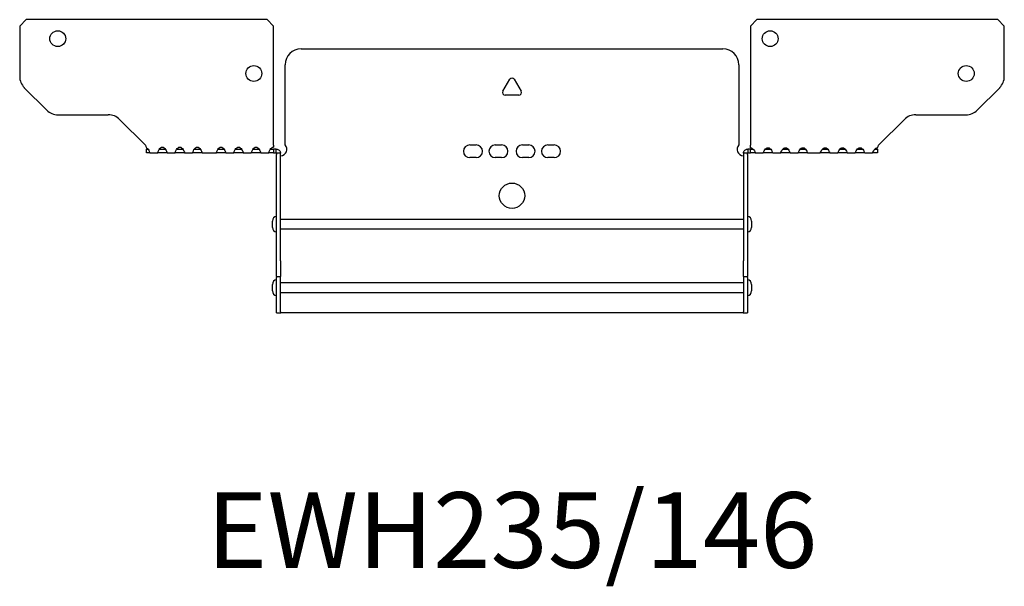
# Model space of a CAD drawing. Units: millimetres. Extents: x -319 to 459, y -633 to 165.
# Drawn here: x -155 to 155, y -488 to -309 of the extents above; entities that cross this region are included whole.
import ezdxf

# ---------------------------------------------------------------- set-up
doc = ezdxf.new("R2010")
doc.units = ezdxf.units.MM
doc.styles.get("Standard").update_dxf_attribs({"font": 'arial.ttf'})

# ---------------------------------------------------------------- blocks, each defined once
blk = doc.blocks.new('EWH235_146-Top')
at = {"layer": ''}
for p, q in [((-155.2, 38.82), (-153.2, 40.82)), ((-77.2, 40.82), (-153.2, 40.82)), ((-77.2, 40.82), (-75.2, 38.82)), ((75.2, 38.82), (77.2, 40.82)), ((153.2, 40.82), (77.2, 40.82)), ((153.2, 40.82), (155.2, 38.82)), ((-155.2, 38.82), (-155.2, 22.89)), ((-75.2, 1.2), (-75.2, 38.82)), ((75.2, 38.82), (75.2, 1.2)), ((155.2, 22.89), (155.2, 38.82)), ((-66.5, 31.6), (66.5, 31.6)), ((-71.5, 1.35), (-71.5, 26.6)), ((71.5, 26.6), (71.5, 1.35)), ((-2.86, 18.25), (-0.69, 22)), ((0.69, 22), (2.86, 18.25)), ((-146.66, 12.28), (-153.74, 19.35)), ((153.74, 19.35), (146.66, 12.28)), ((2.16, 17.05), (-2.16, 17.05)), ((-143.13, 10.82), (-127.27, 10.82)), ((-123.74, 9.35), (-115.58, 1.2)), ((115.58, 1.2), (123.74, 9.35)), ((127.27, 10.82), (143.13, 10.82)), ((-115.2, 0), (-114.76, 0)), ((-115.2, -1.2), (-115.2, 0)), ((-111.14, 0), (-109.26, 0)), ((-105.64, 0), (-103.76, 0)), ((-100.14, 0), (-98.26, 0)), ((-92.64, 0), (-90.76, 0)), ((-87.14, 0), (-85.26, 0)), ((-81.64, 0), (-79.76, 0)), ((-76.14, 0), (-75.2, 0)), ((-75.2, 1.2), (-75.2, 0.61)), ((-75.2, 0), (-75.2, -1.2)), ((-74.3, 0), (-75.2, 0)), ((-74.3, -1.17), (-74.3, 0)), ((-13.3, 1.3), (-11.3, 1.3)), ((-5.3, 1.3), (-3.3, 1.3)), ((3.3, 1.3), (5.3, 1.3)), ((11.3, 1.3), (13.3, 1.3)), ((75.2, 0), (74.3, 0)), ((74.3, 0), (74.3, -1.17)), ((75.2, 0.44), (75.2, 1.2)), ((75.2, 0), (76.02, 0)), ((75.2, -1.2), (75.2, 0)), ((79.88, 0), (81.52, 0)), ((85.38, 0), (87.02, 0)), ((90.88, 0), (92.52, 0)), ((97.88, 0), (99.52, 0)), ((103.38, 0), (105.02, 0)), ((108.88, 0), (110.52, 0)), ((114.38, 0), (115.2, 0)), ((115.2, 0), (115.2, -1.2)), ((-114.2, -1.2), (-115.2, -1.2)), ((-114.2, -1.18), (-114.2, -1.2)), ((-114.2, -1.2), (-111.7, -1.2)), ((-111.7, -1.2), (-111.7, -1.18)), ((-108.7, -1.2), (-111.7, -1.2)), ((-108.7, -1.18), (-108.7, -1.2)), ((-108.7, -1.2), (-106.2, -1.2)), ((-106.2, -1.2), (-106.2, -1.18)), ((-103.2, -1.2), (-106.2, -1.2)), ((-103.2, -1.18), (-103.2, -1.2)), ((-103.2, -1.2), (-100.7, -1.2)), ((-100.7, -1.2), (-100.7, -1.18)), ((-97.7, -1.2), (-100.7, -1.2)), ((-97.7, -1.18), (-97.7, -1.2)), ((-97.7, -1.2), (-93.2, -1.2)), ((-93.2, -1.2), (-93.2, -1.18)), ((-90.2, -1.2), (-93.2, -1.2)), ((-90.2, -1.18), (-90.2, -1.2)), ((-90.2, -1.2), (-87.7, -1.2)), ((-87.7, -1.2), (-87.7, -1.18)), ((-84.7, -1.2), (-87.7, -1.2)), ((-84.7, -1.18), (-84.7, -1.2)), ((-84.7, -1.2), (-82.2, -1.2)), ((-82.2, -1.2), (-82.2, -1.18)), ((-79.2, -1.2), (-82.2, -1.2)), ((-79.2, -1.18), (-79.2, -1.2)), ((-79.2, -1.2), (-76.7, -1.2)), ((-76.7, -1.2), (-76.7, -1.18)), ((-75.2, -1.2), (-76.7, -1.2)), ((-75.2, -1.2), (-74.3, -1.2)), ((-74.3, -1.2), (-74.3, -1.17)), ((-74.2, -1.3), (-74.2, -1.7)), ((-74.17, -1.3), (-74.2, -1.3)), ((-74.2, -35.2), (-74.2, -1.7)), ((-73, -1.3), (-74.17, -1.3)), ((-73, -1.7), (-73, -1.3)), ((-73, -35.2), (-73, -1.7)), ((-11.3, -2.7), (-13.3, -2.7)), ((-3.3, -2.7), (-5.3, -2.7)), ((5.3, -2.7), (3.3, -2.7)), ((13.3, -2.7), (11.3, -2.7)), ((73, -1.3), (73, -1.7)), ((74.17, -1.3), (73, -1.3)), ((73, -1.7), (73, -35.2)), ((74.2, -1.3), (74.17, -1.3)), ((74.2, -1.7), (74.2, -1.3)), ((74.2, -1.7), (74.2, -35.2)), ((74.3, -1.17), (74.3, -1.2)), ((74.3, -1.2), (75.2, -1.2)), ((76.7, -1.2), (75.2, -1.2)), ((76.7, -1.2), (79.2, -1.2)), ((82.2, -1.2), (79.2, -1.2)), ((82.2, -1.2), (84.7, -1.2)), ((87.7, -1.2), (84.7, -1.2)), ((87.7, -1.2), (90.2, -1.2)), ((93.2, -1.2), (90.2, -1.2)), ((93.2, -1.2), (97.2, -1.2)), ((100.2, -1.2), (97.2, -1.2)), ((100.2, -1.2), (102.7, -1.2)), ((105.7, -1.2), (102.7, -1.2)), ((105.7, -1.2), (108.2, -1.2)), ((111.2, -1.2), (108.2, -1.2)), ((111.2, -1.2), (113.7, -1.2)), ((115.2, -1.2), (113.7, -1.2)), ((-75.55, -24.71), (-75.55, -22.69)), ((-73, -22.1), (-72.9, -22.1)), ((-72.9, -22.1), (72.9, -22.1)), ((72.9, -22.1), (73, -22.1)), ((75.55, -22.69), (75.55, -24.71)), ((-72.9, -25.3), (-73, -25.3)), ((72.9, -25.3), (-72.9, -25.3)), ((73, -25.3), (72.9, -25.3)), ((-74.2, -40.2), (-74.2, -35.2)), ((-73, -35.2), (-73, -40.2)), ((73, -40.2), (73, -35.2)), ((74.2, -35.2), (74.2, -40.2)), ((-74.2, -40.2), (-74.2, -40.53)), ((-74.2, -40.2), (-73, -40.2)), ((-73, -40.53), (-73, -40.2)), ((73, -40.2), (73, -40.53)), ((73, -40.2), (74.2, -40.2)), ((74.2, -40.53), (74.2, -40.2)), ((-75.55, -44.71), (-75.55, -42.69)), ((-74.2, -51.37), (-74.2, -40.53)), ((-73, -51.37), (-73, -40.53)), ((-73, -42.1), (-72.9, -42.1)), ((-72.9, -42.1), (72.9, -42.1)), ((72.9, -42.1), (73, -42.1)), ((73, -40.53), (73, -51.37)), ((74.2, -40.53), (74.2, -51.37)), ((75.55, -42.69), (75.55, -44.71)), ((-72.9, -45.3), (-73, -45.3)), ((72.9, -45.3), (-72.9, -45.3)), ((73, -45.3), (72.9, -45.3)), ((-74.2, -51.7), (-74.2, -51.37)), ((-74.2, -51.7), (-73, -51.7)), ((-73, -51.37), (-73, -51.7)), ((-73, -51.7), (-72.9, -51.7)), ((72.9, -51.7), (-72.9, -51.7)), ((72.9, -51.7), (73, -51.7)), ((73, -51.7), (73, -51.37)), ((73, -51.7), (74.2, -51.7)), ((74.2, -51.37), (74.2, -51.7))]:
    blk.add_line(p, q, dxfattribs=at)
for centre, radius in [((-143.2, 34.82), 2.5), ((81.4, 34.82), 2.5), ((-81.4, 23.82), 2.5), ((143.2, 23.82), 2.5), ((0, -14.7), 4)]:
    blk.add_circle(centre, radius, dxfattribs=at)
for centre, radius, start, end in [((-66.5, 26.6), 5, 90, 180), ((66.5, 26.6), 5, 0, 90), ((-150.2, 22.89), 5, 180, 225), ((0, 21.6), 0.8, 30, 150), ((150.2, 22.89), 5, 315, 0), ((-2.16, 17.85), 0.8, 150, 270), ((2.16, 17.85), 0.8, 270, 30), ((-143.13, 15.82), 5, 225, 270), ((-127.27, 5.82), 5, 45, 90), ((127.27, 5.82), 5, 90, 135), ((143.13, 15.82), 5, 270, 315), ((-73, -0.05), 2.05, 272.796, 42.9703), ((-13.3, -0.7), 2, 90, 270), ((-11.3, -0.7), 2, 270, 90), ((-5.3, -0.7), 2, 90, 270), ((-3.3, -0.7), 2, 270, 90), ((3.3, -0.7), 2, 90, 270), ((5.3, -0.7), 2, 270, 90), ((11.3, -0.7), 2, 90, 270), ((13.3, -0.7), 2, 270, 90), ((73, -0.05), 2.05, 137.0297, 267.204), ((-74.05, -22.69), 1.5, 95.7392, 180), ((74.05, -22.69), 1.5, 0, 84.2608), ((-74.05, -24.71), 1.5, 180, 264.2608), ((74.05, -24.71), 1.5, 275.7392, 0), ((-74.05, -42.69), 1.5, 95.7392, 180), ((74.05, -42.69), 1.5, 0, 84.2608), ((-74.05, -44.71), 1.5, 180, 264.2608), ((74.05, -44.71), 1.5, 275.7392, 0)]:
    blk.add_arc(centre, radius, start, end, dxfattribs=at)
for points in [[(-115.58, 1.2), (-115.46, 0.94), (-115.33, 0.69), (-115.2, 0.44)], [(115.2, 0.44), (115.33, 0.69), (115.46, 0.94), (115.58, 1.2)], [(-108.7, -1.19), (-108.7, -1.2), (-108.7, -1.2), (-108.7, -1.2)], [(-103.2, -1.19), (-103.2, -1.2), (-103.2, -1.2), (-103.2, -1.2)], [(-97.7, -1.19), (-97.7, -1.2), (-97.7, -1.2), (-97.7, -1.2)], [(-90.2, -1.19), (-90.2, -1.2), (-90.2, -1.2), (-90.2, -1.2)], [(-84.7, -1.19), (-84.7, -1.2), (-84.7, -1.2), (-84.7, -1.2)], [(-79.2, -1.19), (-79.2, -1.2), (-79.2, -1.2), (-79.2, -1.2)], [(-73, -2.09), (-72.97, -2.09), (-72.93, -2.09), (-72.9, -2.09)], [(72.9, -2.09), (72.93, -2.09), (72.97, -2.09), (73, -2.09)]]:
    blk.add_open_spline(points, degree=3, dxfattribs=at)
for points, knots in [([(-115.2, 0.44), (-114.86, 0.21), (-114.56, -0.28), (-114.39, -0.68), (-114.25, -0.98), (-114.19, -1.2), (-114.2, -1.2)], [-4.372552, -4.372552, -4.372552, -4.372552, -3.644357, -3.644357, -3.644357, -3.08437, -3.08437, -3.08437, -3.08437]), ([(-111.7, -1.2), (-111.72, -1.2), (-111.62, -0.89), (-111.44, -0.51), (-111.22, -0.06), (-110.87, 0.41), (-110.48, 0.56), (-110.12, 0.69), (-109.72, 0.54), (-109.4, 0.18), (-109.11, -0.15), (-108.89, -0.65), (-108.78, -0.94), (-108.73, -1.08), (-108.7, -1.17), (-108.7, -1.19)], [-0.057222, -0.057222, -0.057222, -0.057222, 0.600836, 0.600836, 0.600836, 1.379859, 1.379859, 1.379859, 2.129404, 2.129404, 2.129404, 2.820208, 2.820208, 2.820208, 3.141593, 3.141593, 3.141593, 3.141593]), ([(-106.2, -1.2), (-106.22, -1.2), (-106.12, -0.89), (-105.94, -0.51), (-105.72, -0.06), (-105.37, 0.41), (-104.98, 0.56), (-104.62, 0.69), (-104.22, 0.54), (-103.9, 0.18), (-103.61, -0.15), (-103.39, -0.65), (-103.28, -0.94), (-103.23, -1.08), (-103.2, -1.17), (-103.2, -1.19)], [-0.057222, -0.057222, -0.057222, -0.057222, 0.600836, 0.600836, 0.600836, 1.379859, 1.379859, 1.379859, 2.129404, 2.129404, 2.129404, 2.820208, 2.820208, 2.820208, 3.141593, 3.141593, 3.141593, 3.141593]), ([(-100.7, -1.2), (-100.72, -1.2), (-100.62, -0.89), (-100.44, -0.51), (-100.22, -0.06), (-99.87, 0.41), (-99.48, 0.56), (-99.12, 0.69), (-98.72, 0.54), (-98.4, 0.18), (-98.11, -0.15), (-97.89, -0.65), (-97.78, -0.94), (-97.73, -1.08), (-97.7, -1.17), (-97.7, -1.19)], [-0.057222, -0.057222, -0.057222, -0.057222, 0.600836, 0.600836, 0.600836, 1.379859, 1.379859, 1.379859, 2.129404, 2.129404, 2.129404, 2.820208, 2.820208, 2.820208, 3.141593, 3.141593, 3.141593, 3.141593]), ([(-93.2, -1.2), (-93.22, -1.2), (-93.12, -0.89), (-92.94, -0.51), (-92.72, -0.06), (-92.37, 0.41), (-91.98, 0.56), (-91.62, 0.69), (-91.22, 0.54), (-90.9, 0.18), (-90.61, -0.15), (-90.39, -0.65), (-90.28, -0.94), (-90.23, -1.08), (-90.2, -1.17), (-90.2, -1.19)], [-0.057222, -0.057222, -0.057222, -0.057222, 0.600836, 0.600836, 0.600836, 1.379859, 1.379859, 1.379859, 2.129404, 2.129404, 2.129404, 2.820208, 2.820208, 2.820208, 3.141593, 3.141593, 3.141593, 3.141593]), ([(-87.7, -1.2), (-87.72, -1.2), (-87.62, -0.89), (-87.44, -0.51), (-87.22, -0.06), (-86.87, 0.41), (-86.48, 0.56), (-86.12, 0.69), (-85.72, 0.54), (-85.4, 0.18), (-85.11, -0.15), (-84.89, -0.65), (-84.78, -0.94), (-84.73, -1.08), (-84.7, -1.17), (-84.7, -1.19)], [-0.057222, -0.057222, -0.057222, -0.057222, 0.600836, 0.600836, 0.600836, 1.379859, 1.379859, 1.379859, 2.129404, 2.129404, 2.129404, 2.820208, 2.820208, 2.820208, 3.141593, 3.141593, 3.141593, 3.141593]), ([(-82.2, -1.2), (-82.22, -1.2), (-82.12, -0.89), (-81.94, -0.51), (-81.72, -0.06), (-81.37, 0.41), (-80.98, 0.56), (-80.62, 0.69), (-80.22, 0.54), (-79.9, 0.18), (-79.61, -0.15), (-79.39, -0.65), (-79.28, -0.94), (-79.23, -1.08), (-79.2, -1.17), (-79.2, -1.19)], [-0.057222, -0.057222, -0.057222, -0.057222, 0.600836, 0.600836, 0.600836, 1.379859, 1.379859, 1.379859, 2.129404, 2.129404, 2.129404, 2.820208, 2.820208, 2.820208, 3.141593, 3.141593, 3.141593, 3.141593]), ([(-76.7, -1.2), (-76.72, -1.2), (-76.62, -0.89), (-76.44, -0.51), (-76.21, -0.05), (-75.86, 0.42), (-75.48, 0.56), (-75.39, 0.59), (-75.29, 0.61), (-75.2, 0.61)], [-0.057222, -0.057222, -0.057222, -0.057222, 0.602276, 0.602276, 0.602276, 1.384406, 1.384406, 1.384406, 1.570796, 1.570796, 1.570796, 1.570796]), ([(-74.3, 0), (-74.13, 0), (-73.96, -0.03), (-73.65, -0.16), (-73.51, -0.26), (-73.27, -0.49), (-73.17, -0.64), (-73.07, -0.87), (-73.04, -0.96), (-73.01, -1.13), (-73, -1.21), (-73, -1.3)], [0, 0, 0, 0, 0.0508941, 0.0508941, 0.1017621, 0.1017621, 0.152615, 0.152615, 0.1787343, 0.1787343, 0.2048576, 0.2048576, 0.2048576, 0.2048576]), ([(73, -1.3), (73, -1.13), (73.03, -0.96), (73.16, -0.65), (73.26, -0.51), (73.49, -0.27), (73.64, -0.17), (73.87, -0.07), (73.95, -0.04), (74.13, -0.01), (74.21, 0), (74.3, 0)], [0, 0, 0, 0, 0.0508174, 0.0508174, 0.1016387, 0.1016387, 0.1524713, 0.1524713, 0.178664, 0.178664, 0.2048512, 0.2048512, 0.2048512, 0.2048512]), ([(75.2, 0.44), (75.58, 0.44), (75.96, 0.13), (76.24, -0.28), (76.48, -0.65), (76.64, -1.04), (76.68, -1.16), (76.69, -1.19), (76.7, -1.2), (76.7, -1.2)], [1.570796, 1.570796, 1.570796, 1.570796, 2.333213, 2.333213, 2.333213, 2.997711, 2.997711, 2.997711, 3.141593, 3.141593, 3.141593, 3.141593]), ([(79.2, -1.2), (79.2, -1.2), (79.31, -0.89), (79.52, -0.52), (79.76, -0.1), (80.11, 0.32), (80.49, 0.42), (80.87, 0.51), (81.26, 0.31), (81.57, -0.06), (81.85, -0.39), (82.05, -0.85), (82.15, -1.07), (82.18, -1.15), (82.2, -1.2), (82.2, -1.2)], [0, 0, 0, 0, 0.664291, 0.664291, 0.664291, 1.433379, 1.433379, 1.433379, 2.187651, 2.187651, 2.187651, 2.870161, 2.870161, 2.870161, 3.141593, 3.141593, 3.141593, 3.141593]), ([(84.7, -1.2), (84.7, -1.2), (84.81, -0.89), (85.02, -0.52), (85.26, -0.1), (85.61, 0.32), (85.99, 0.42), (86.37, 0.51), (86.76, 0.31), (87.07, -0.06), (87.35, -0.39), (87.55, -0.85), (87.65, -1.07), (87.68, -1.15), (87.7, -1.2), (87.7, -1.2)], [0, 0, 0, 0, 0.664291, 0.664291, 0.664291, 1.433379, 1.433379, 1.433379, 2.187651, 2.187651, 2.187651, 2.870161, 2.870161, 2.870161, 3.141593, 3.141593, 3.141593, 3.141593]), ([(90.2, -1.2), (90.2, -1.2), (90.31, -0.89), (90.52, -0.52), (90.76, -0.1), (91.11, 0.32), (91.49, 0.42), (91.87, 0.51), (92.26, 0.31), (92.57, -0.06), (92.85, -0.39), (93.05, -0.85), (93.15, -1.07), (93.18, -1.15), (93.2, -1.2), (93.2, -1.2)], [0, 0, 0, 0, 0.664291, 0.664291, 0.664291, 1.433379, 1.433379, 1.433379, 2.187651, 2.187651, 2.187651, 2.870161, 2.870161, 2.870161, 3.141593, 3.141593, 3.141593, 3.141593]), ([(97.2, -1.2), (97.2, -1.2), (97.31, -0.89), (97.52, -0.52), (97.76, -0.1), (98.11, 0.32), (98.49, 0.42), (98.87, 0.51), (99.26, 0.31), (99.57, -0.06), (99.85, -0.39), (100.05, -0.85), (100.15, -1.07), (100.18, -1.15), (100.2, -1.2), (100.2, -1.2)], [0, 0, 0, 0, 0.664291, 0.664291, 0.664291, 1.433379, 1.433379, 1.433379, 2.187651, 2.187651, 2.187651, 2.870161, 2.870161, 2.870161, 3.141593, 3.141593, 3.141593, 3.141593]), ([(102.7, -1.2), (102.7, -1.2), (102.81, -0.89), (103.02, -0.52), (103.26, -0.1), (103.61, 0.32), (103.99, 0.42), (104.37, 0.51), (104.76, 0.31), (105.07, -0.06), (105.35, -0.39), (105.55, -0.85), (105.65, -1.07), (105.68, -1.15), (105.7, -1.2), (105.7, -1.2)], [0, 0, 0, 0, 0.664291, 0.664291, 0.664291, 1.433379, 1.433379, 1.433379, 2.187651, 2.187651, 2.187651, 2.870161, 2.870161, 2.870161, 3.141593, 3.141593, 3.141593, 3.141593]), ([(108.2, -1.2), (108.2, -1.2), (108.31, -0.89), (108.52, -0.52), (108.76, -0.1), (109.11, 0.32), (109.49, 0.42), (109.87, 0.51), (110.26, 0.31), (110.57, -0.06), (110.85, -0.39), (111.05, -0.85), (111.15, -1.07), (111.18, -1.15), (111.2, -1.2), (111.2, -1.2)], [0, 0, 0, 0, 0.664291, 0.664291, 0.664291, 1.433379, 1.433379, 1.433379, 2.187651, 2.187651, 2.187651, 2.870161, 2.870161, 2.870161, 3.141593, 3.141593, 3.141593, 3.141593]), ([(113.7, -1.2), (113.7, -1.2), (113.81, -0.89), (114.02, -0.52), (114.26, -0.1), (114.62, 0.32), (115.01, 0.42), (115.07, 0.44), (115.14, 0.44), (115.2, 0.44)], [0, 0, 0, 0, 0.664291, 0.664291, 0.664291, 1.441141, 1.441141, 1.441141, 1.570796, 1.570796, 1.570796, 1.570796]), ([(-74.2, -1.3), (-74.2, -1.29), (-74.2, -1.27), (-74.21, -1.25), (-74.22, -1.24), (-74.24, -1.22), (-74.25, -1.21), (-74.28, -1.2), (-74.29, -1.2), (-74.3, -1.2)], [0, 0, 0, 0, 0.00439985, 0.00439985, 0.00895149, 0.00895149, 0.01308495, 0.01308495, 0.01729651, 0.01729651, 0.01729651, 0.01729651]), ([(-72.9, -2.09), (-72.91, -2.1), (-72.93, -2.1), (-72.95, -2.1), (-72.96, -2.1), (-72.98, -2.1), (-72.99, -2.1), (-72.99, -2.1), (-73, -2.1), (-73, -2.1), (-73, -2.09), (-73, -2.09)], [0, 0, 0, 0, 0.00390786, 0.00390786, 0.0078052, 0.0078052, 0.0117005, 0.0117005, 0.01372947, 0.01372947, 0.01575987, 0.01575987, 0.01575987, 0.01575987]), ([(73, -2.09), (73, -2.1), (73, -2.1), (72.99, -2.1), (72.98, -2.1), (72.96, -2.1), (72.95, -2.1), (72.93, -2.1), (72.93, -2.1), (72.91, -2.1), (72.91, -2.09), (72.9, -2.09)], [0, 0, 0, 0, 0.00390786, 0.00390786, 0.0078052, 0.0078052, 0.0117005, 0.0117005, 0.01372947, 0.01372947, 0.01575987, 0.01575987, 0.01575987, 0.01575987]), ([(74.3, -1.2), (74.29, -1.2), (74.27, -1.2), (74.24, -1.22), (74.23, -1.22), (74.22, -1.24), (74.21, -1.25), (74.2, -1.28), (74.2, -1.29), (74.2, -1.3)], [0, 0, 0, 0, 0.0050448, 0.0050448, 0.00984068, 0.00984068, 0.0136297, 0.0136297, 0.01736561, 0.01736561, 0.01736561, 0.01736561])]:
    blk.add_open_spline(points, degree=3, knots=knots, dxfattribs=at)

msp = doc.modelspace()

# ---------------------------------------------------------------- block references
msp.add_blockref('EWH235_146-Top', (0, -349.61))

# ---------------------------------------------------------------- texts
at = {"insert": (0, -472.86), "char_height": 23.849, "attachment_point": 5}
msp.add_mtext('EWH235/146', dxfattribs=at)

doc.saveas('drawing.dxf')
